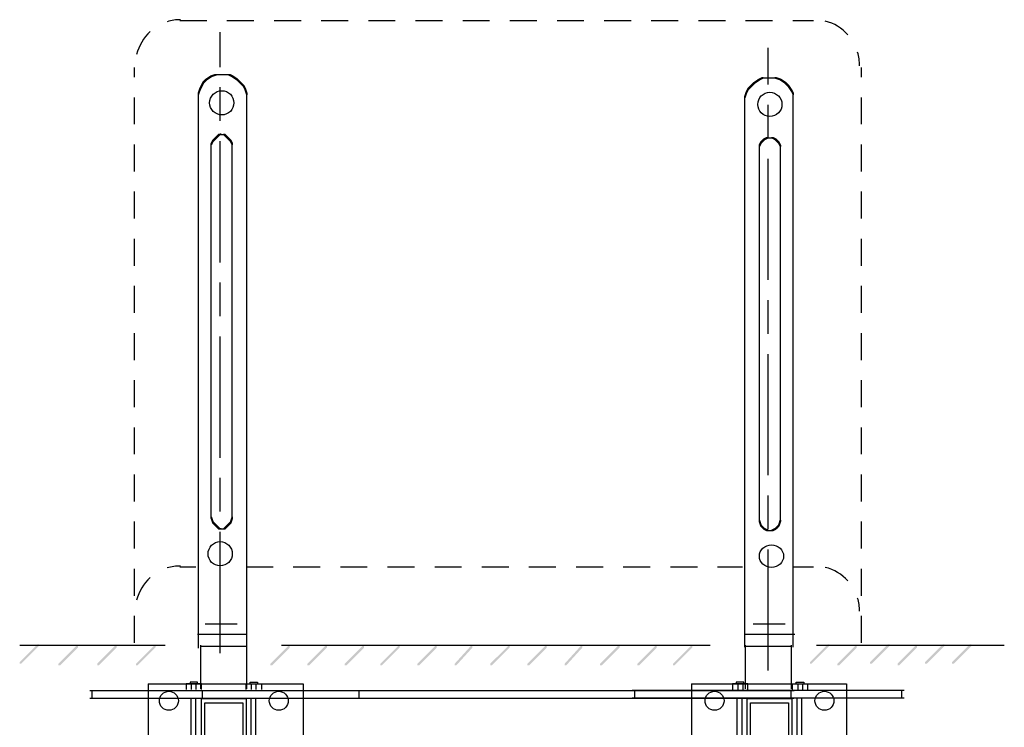
# Model space of a CAD drawing. Extents: x 14 to 205, y 83 to 257.
# Drawn here: x 154 to 205, y 177 to 214 of the extents above; entities that cross this region are included whole.
import ezdxf

# ---------------------------------------------------------------- set-up
doc = ezdxf.new("R2010")
doc.units = 0
doc.linetypes.add('AI9-LType3', pattern=[10.23052, 6.35, -1.058333, 1.763854, -1.058333])
doc.linetypes.add('AI9-LType4', pattern=[2.46948, 1.411146, -1.058333])
doc.layers.add('LAYER_1', color=160, linetype='Continuous')

# ---------------------------------------------------------------- blocks, each defined once
blk = doc.blocks.new('AI9-BLK98')
at = {"layer": 'LAYER_1', "color": 7}
blk.add_line((-1.286, 0), (1.286, 0), dxfattribs=at)
blk = doc.blocks.new('AI9-BLK97')
at = {"layer": 'LAYER_1', "color": 7}
blk.add_line((-0.842, 0), (0.842, 0), dxfattribs=at)
blk = doc.blocks.new('AI9-BLK96')
at = {"layer": 'LAYER_1', "color": 7}
blk.add_line((-1.286, 0), (1.286, 0), dxfattribs=at)
blk = doc.blocks.new('AI9-BLK95')
at = {"layer": 'LAYER_1', "color": 7}
blk.add_line((-0.842, 0), (0.842, 0), dxfattribs=at)
blk = doc.blocks.new('AI9-BLK7')
at = {"layer": 'LAYER_1', "color": 7}
for p, q in [((-7.116, 1.328), (7.121, 1.328)), ((-6.992, 1.329), (-6.992, 0.941)), ((6.992, 1.329), (6.992, 0.941)), ((-7.121, 0.931), (7.121, 0.931)), ((-1.804, 0.587), (-1.804, 0.883)), ((-1.556, 0.587), (-1.556, 0.883)), ((1.338, 0.587), (1.338, 0.883)), ((1.585, 0.587), (1.585, 0.883))]:
    blk.add_line(p, q, dxfattribs=at)
for points in [[(-1.271, 0.883), (-1.271, 0.587), (-2.065, 0.587), (-2.065, 0.883)], [(-1.47, 0.587), (-1.47, 0.486), (-1.866, 0.486), (-1.866, 0.587)], [(1.108, 0.911), (1.108, -1.372), (-1.32, -1.372), (-1.32, 0.911)], [(1.076, 0.883), (1.076, 0.587), (1.871, 0.587), (1.871, 0.883)], [(1.275, 0.587), (1.275, 0.486), (1.672, 0.486), (1.672, 0.587)]]:
    blk.add_lwpolyline(points, dxfattribs=at)
blk = doc.blocks.new('AI9-BLK6')
at = {"layer": 'LAYER_1', "color": 7}
for p, q in [((-1.804, 0.343), (-1.804, 0.046)), ((-1.556, 0.343), (-1.556, 0.046)), ((1.338, 0.343), (1.338, 0.046)), ((1.585, 0.343), (1.585, 0.046)), ((-7.121, -0.002), (7.121, -0.002)), ((-7.116, -0.399), (7.121, -0.399)), ((-6.992, -0.399), (-6.992, -0.012)), ((6.992, -0.399), (6.992, -0.012))]:
    blk.add_line(p, q, dxfattribs=at)
for points in [[(-1.271, 0.046), (-1.271, 0.343), (-2.065, 0.343), (-2.065, 0.046)], [(-1.47, 0.343), (-1.47, 0.443), (-1.866, 0.443), (-1.866, 0.343)], [(1.076, 0.046), (1.076, 0.343), (1.871, 0.343), (1.871, 0.046)], [(1.275, 0.343), (1.275, 0.443), (1.672, 0.443), (1.672, 0.343)]]:
    blk.add_lwpolyline(points, dxfattribs=at)
blk = doc.blocks.new('AI9-BLK5')
at = {"layer": 'LAYER_1', "color": 7}
for p, q in [((-1.585, 0.343), (-1.585, 0.046)), ((-1.337, 0.343), (-1.337, 0.046)), ((1.556, 0.343), (1.556, 0.046)), ((1.803, 0.343), (1.803, 0.046)), ((7.121, -0.002), (-7.121, -0.002)), ((7.116, -0.399), (-7.121, -0.399)), ((-6.991, -0.399), (-6.991, -0.012)), ((6.991, -0.399), (6.991, -0.012))]:
    blk.add_line(p, q, dxfattribs=at)
for points in [[(-1.076, 0.046), (-1.076, 0.343), (-1.87, 0.343), (-1.87, 0.046)], [(-1.275, 0.343), (-1.275, 0.443), (-1.672, 0.443), (-1.672, 0.343)], [(1.271, 0.046), (1.271, 0.343), (2.064, 0.343), (2.064, 0.046)], [(1.469, 0.343), (1.469, 0.443), (1.866, 0.443), (1.866, 0.343)]]:
    blk.add_lwpolyline(points, dxfattribs=at)
blk = doc.blocks.new('AI9-BLK4')
at = {"layer": 'LAYER_1', "color": 7}
for p, q in [((-18.441, 4.377), (-18.441, 2.094)), ((-16.012, 4.304), (-18.441, 4.304)), ((-16.036, 4.377), (-16.036, 2.094)), ((10.086, 4.377), (10.086, 2.094)), ((12.514, 4.304), (10.086, 4.304)), ((12.491, 4.377), (12.491, 2.094)), ((4.285, -2.001), (18.526, -2.001)), ((4.29, -1.604), (18.526, -1.604)), ((4.414, -1.603), (4.414, -1.99)), ((9.602, -2.345), (9.602, -2.049)), ((9.849, -2.345), (9.849, -2.049)), ((12.743, -2.345), (12.743, -2.049)), ((12.99, -2.345), (12.99, -2.049)), ((18.397, -1.603), (18.397, -1.99))]:
    blk.add_line(p, q, dxfattribs=at)
for points in [[(10.134, -2.049), (10.134, -2.345), (9.341, -2.345), (9.341, -2.049)], [(12.514, -2.021), (12.514, -4.304), (10.086, -4.304), (10.086, -2.021)], [(12.482, -2.049), (12.482, -2.345), (13.276, -2.345), (13.276, -2.049)], [(9.936, -2.345), (9.936, -2.446), (9.539, -2.446), (9.539, -2.345)], [(12.68, -2.345), (12.68, -2.446), (13.077, -2.446), (13.077, -2.345)]]:
    blk.add_lwpolyline(points, dxfattribs=at)
blk = doc.blocks.new('AI9-BLK3')
at = {"layer": 'LAYER_1', "color": 7}
for p, q in [((-18.329, 2.357), (-18.329, -2.406)), ((-18.329, 2.357), (-10.206, 2.357)), ((-10.206, 2.357), (-10.206, -2.406)), ((10.128, 2.357), (10.128, -2.406)), ((10.134, 2.357), (18.256, 2.357)), ((18.25, 2.357), (18.25, -2.406)), ((-16.067, -1.52), (-16.067, 1.583)), ((-15.819, -1.52), (-15.819, 1.583)), ((-15.609, 1.996), (15.501, 1.996)), ((-15.604, 1.599), (15.496, 1.599)), ((-15.48, 1.594), (-15.48, 1.996)), ((-12.935, -1.509), (-12.935, 1.583)), ((-12.688, -1.509), (-12.688, 1.583)), ((12.529, -1.52), (12.529, 1.583)), ((12.777, -1.52), (12.777, 1.583)), ((15.357, 1.599), (15.357, 1.991)), ((15.66, -1.509), (15.66, 1.583)), ((15.908, -1.509), (15.908, 1.583)), ((-18.329, -2.404), (-10.206, -2.404)), ((10.134, -2.404), (18.256, -2.404))]:
    blk.add_line(p, q, dxfattribs=at)
for points in [[(-13.169, 1.563), (-15.551, 1.563), (-15.551, -1.612), (-13.169, -1.612)], [(13.025, -1.612), (15.406, -1.612), (15.406, 1.563), (13.025, 1.563)], [(-15.352, -1.414), (-15.352, 1.364), (-13.368, 1.364), (-13.368, -1.414)], [(13.223, 1.364), (15.208, 1.364), (15.208, -1.414), (13.223, -1.414)]]:
    blk.add_lwpolyline(points, close=True, dxfattribs=at)
for points in [[(-16.741, 1.464), (-16.741, 1.593), (-16.794, 1.722), (-16.887, 1.814), (-16.978, 1.906), (-17.107, 1.96), (-17.237, 1.96), (-17.367, 1.96), (-17.496, 1.906), (-17.588, 1.814), (-17.68, 1.722), (-17.733, 1.593), (-17.733, 1.464), (-17.733, 1.333), (-17.68, 1.204), (-17.588, 1.113), (-17.496, 1.021), (-17.367, 0.967), (-17.237, 0.967), (-17.107, 0.967), (-16.978, 1.021), (-16.887, 1.113), (-16.794, 1.204), (-16.741, 1.333), (-16.741, 1.464)], [(-10.986, 1.464), (-10.986, 1.593), (-11.039, 1.722), (-11.132, 1.814), (-11.223, 1.906), (-11.352, 1.96), (-11.482, 1.96), (-11.612, 1.96), (-11.741, 1.906), (-11.833, 1.814), (-11.925, 1.722), (-11.978, 1.593), (-11.978, 1.464), (-11.978, 1.333), (-11.925, 1.204), (-11.833, 1.113), (-11.741, 1.021), (-11.612, 0.967), (-11.482, 0.967), (-11.352, 0.967), (-11.223, 1.021), (-11.132, 1.113), (-11.039, 1.204), (-10.986, 1.333), (-10.986, 1.464)], [(11.834, 1.464), (11.834, 1.593), (11.781, 1.722), (11.689, 1.814), (11.597, 1.906), (11.468, 1.96), (11.338, 1.96), (11.208, 1.96), (11.08, 1.906), (10.987, 1.814), (10.896, 1.722), (10.842, 1.593), (10.842, 1.464), (10.842, 1.333), (10.896, 1.204), (10.987, 1.113), (11.08, 1.021), (11.208, 0.967), (11.338, 0.967), (11.468, 0.967), (11.597, 1.021), (11.689, 1.113), (11.781, 1.204), (11.834, 1.333), (11.834, 1.464)], [(17.589, 1.464), (17.589, 1.593), (17.536, 1.722), (17.443, 1.814), (17.352, 1.906), (17.223, 1.96), (17.093, 1.96), (16.963, 1.96), (16.834, 1.906), (16.742, 1.814), (16.65, 1.722), (16.597, 1.593), (16.597, 1.464), (16.597, 1.333), (16.65, 1.204), (16.742, 1.113), (16.834, 1.021), (16.963, 0.967), (17.093, 0.967), (17.223, 0.967), (17.352, 1.021), (17.443, 1.113), (17.536, 1.204), (17.589, 1.333), (17.589, 1.464)], [(-16.741, -1.513), (-16.741, -1.383), (-16.794, -1.254), (-16.887, -1.162), (-16.978, -1.071), (-17.107, -1.017), (-17.237, -1.017), (-17.367, -1.017), (-17.496, -1.071), (-17.588, -1.162), (-17.68, -1.254), (-17.733, -1.383), (-17.733, -1.513), (-17.733, -1.643), (-17.68, -1.772), (-17.588, -1.864), (-17.496, -1.956), (-17.367, -2.009), (-17.237, -2.009), (-17.107, -2.009), (-16.978, -1.956), (-16.887, -1.864), (-16.794, -1.772), (-16.741, -1.643), (-16.741, -1.513)], [(-10.986, -1.513), (-10.986, -1.383), (-11.039, -1.254), (-11.132, -1.162), (-11.223, -1.071), (-11.352, -1.017), (-11.482, -1.017), (-11.612, -1.017), (-11.741, -1.071), (-11.833, -1.162), (-11.925, -1.254), (-11.978, -1.383), (-11.978, -1.513), (-11.978, -1.643), (-11.925, -1.772), (-11.833, -1.864), (-11.741, -1.956), (-11.612, -2.009), (-11.482, -2.009), (-11.352, -2.009), (-11.223, -1.956), (-11.132, -1.864), (-11.039, -1.772), (-10.986, -1.643), (-10.986, -1.513)], [(11.834, -1.513), (11.834, -1.383), (11.781, -1.254), (11.689, -1.162), (11.597, -1.071), (11.468, -1.017), (11.338, -1.017), (11.208, -1.017), (11.08, -1.071), (10.987, -1.162), (10.896, -1.254), (10.842, -1.383), (10.842, -1.513), (10.842, -1.643), (10.896, -1.772), (10.987, -1.864), (11.08, -1.956), (11.208, -2.009), (11.338, -2.009), (11.468, -2.009), (11.597, -1.956), (11.689, -1.864), (11.781, -1.772), (11.834, -1.643), (11.834, -1.513)], [(17.589, -1.513), (17.589, -1.383), (17.536, -1.254), (17.443, -1.162), (17.352, -1.071), (17.223, -1.017), (17.093, -1.017), (16.963, -1.017), (16.834, -1.071), (16.742, -1.162), (16.65, -1.254), (16.597, -1.383), (16.597, -1.513), (16.597, -1.643), (16.65, -1.772), (16.742, -1.864), (16.834, -1.956), (16.963, -2.009), (17.093, -2.009), (17.223, -2.009), (17.352, -1.956), (17.443, -1.864), (17.536, -1.772), (17.589, -1.643), (17.589, -1.513)]]:
    blk.add_open_spline(points, degree=3, knots=[0, 0, 0, 0, 1, 1, 1, 2, 2, 2, 3, 3, 3, 4, 4, 4, 5, 5, 5, 6, 6, 6, 7, 7, 7, 8, 8, 8, 8], dxfattribs=at)
for name, p in [('AI9-BLK4', (2.858, 0)), ('AI9-BLK6', (-14.263, 2.005)), ('AI9-BLK5', (14.15, 2.005)), ('AI9-BLK7', (-14.263, -2.932))]:
    blk.add_blockref(name, p, dxfattribs=at)

msp = doc.modelspace()

# ---------------------------------------------------------------- hatches: boundary and pattern name
at = {"layer": 'LAYER_1'}
h = msp.add_hatch(color=7, dxfattribs=at)
h.dxf.hatch_style = 2
h.paths.add_polyline_path([(163.452, 211.238), (163.537, 211.238), (163.621, 211.323), (163.621, 211.408), (163.537, 211.408), (163.452, 211.323)], is_closed=False)
h = msp.add_hatch(color=7, dxfattribs=at)
h.dxf.hatch_style = 2
h.paths.add_polyline_path([(163.537, 211.323), (163.621, 211.323), (163.876, 211.492), (163.876, 211.577), (163.791, 211.577), (163.537, 211.408)], is_closed=False)
h = msp.add_hatch(color=7, dxfattribs=at)
h.dxf.hatch_style = 2
h.paths.add_polyline_path([(163.791, 211.492), (163.876, 211.492), (164.13, 211.577), (164.13, 211.661), (164.045, 211.661), (163.791, 211.577)], is_closed=False)
h = msp.add_hatch(color=7, dxfattribs=at)
h.dxf.hatch_style = 2
h.paths.add_polyline_path([(164.892, 211.492), (164.976, 211.492), (164.976, 211.577), (164.807, 211.661), (164.722, 211.661), (164.722, 211.577)], is_closed=False)
h = msp.add_hatch(color=7, dxfattribs=at)
h.dxf.hatch_style = 2
h.paths.add_polyline_path([(165.145, 211.323), (165.23, 211.323), (165.23, 211.408), (164.976, 211.577), (164.892, 211.577), (164.892, 211.492)], is_closed=False)
h = msp.add_hatch(color=7, dxfattribs=at)
h.dxf.hatch_style = 2
h.paths.add_polyline_path([(165.23, 211.238), (165.315, 211.238), (165.315, 211.323), (165.23, 211.408), (165.145, 211.408), (165.145, 211.323)], is_closed=False)
h = msp.add_hatch(color=7, dxfattribs=at)
h.dxf.hatch_style = 2
h.paths.add_polyline_path([(192.239, 211.154), (192.323, 211.154), (192.577, 211.323), (192.577, 211.408), (192.493, 211.408), (192.239, 211.238)], is_closed=False)
h = msp.add_hatch(color=7, dxfattribs=at)
h.dxf.hatch_style = 2
h.paths.add_polyline_path([(192.493, 211.323), (192.577, 211.323), (192.747, 211.408), (192.747, 211.492), (192.662, 211.492), (192.493, 211.408)], is_closed=False)
h = msp.add_hatch(color=7, dxfattribs=at)
h.dxf.hatch_style = 2
h.paths.add_polyline_path([(193.593, 211.323), (193.678, 211.323), (193.678, 211.408), (193.424, 211.492), (193.339, 211.492), (193.339, 211.408)], is_closed=False)
h = msp.add_hatch(color=7, dxfattribs=at)
h.dxf.hatch_style = 2
h.paths.add_polyline_path([(193.848, 211.154), (193.932, 211.154), (193.932, 211.238), (193.678, 211.408), (193.593, 211.408), (193.593, 211.323)], is_closed=False)
h = msp.add_hatch(color=7, dxfattribs=at)
h.dxf.hatch_style = 2
h.paths.add_polyline_path([(163.114, 210.561), (163.198, 210.561), (163.283, 210.815), (163.283, 210.9), (163.198, 210.9), (163.114, 210.646)], is_closed=False)
h = msp.add_hatch(color=7, dxfattribs=at)
h.dxf.hatch_style = 2
h.paths.add_polyline_path([(163.198, 210.815), (163.283, 210.815), (163.367, 210.984), (163.367, 211.069), (163.283, 211.069), (163.198, 210.9)], is_closed=False)
h = msp.add_hatch(color=7, dxfattribs=at)
h.dxf.hatch_style = 2
h.paths.add_polyline_path([(163.283, 210.984), (163.367, 210.984), (163.452, 211.154), (163.452, 211.238), (163.367, 211.238), (163.283, 211.069)], is_closed=False)
h = msp.add_hatch(color=7, dxfattribs=at)
h.dxf.hatch_style = 2
h.paths.add_polyline_path([(163.367, 211.154), (163.452, 211.154), (163.537, 211.238), (163.537, 211.323), (163.452, 211.323), (163.367, 211.238)], is_closed=False)
h = msp.add_hatch(color=7, dxfattribs=at)
h.dxf.hatch_style = 2
h.paths.add_polyline_path([(165.315, 211.154), (165.399, 211.154), (165.399, 211.238), (165.315, 211.323), (165.23, 211.323), (165.23, 211.238)], is_closed=False)
h = msp.add_hatch(color=7, dxfattribs=at)
h.dxf.hatch_style = 2
h.paths.add_polyline_path([(165.484, 210.984), (165.569, 210.984), (165.569, 211.069), (165.399, 211.238), (165.315, 211.238), (165.315, 211.154)], is_closed=False)
h = msp.add_hatch(color=7, dxfattribs=at)
h.dxf.hatch_style = 2
h.paths.add_polyline_path([(165.569, 210.815), (165.654, 210.815), (165.654, 210.9), (165.569, 211.069), (165.484, 211.069), (165.484, 210.984)], is_closed=False)
h = msp.add_hatch(color=7, dxfattribs=at)
h.dxf.hatch_style = 2
h.paths.add_polyline_path([(165.654, 210.561), (165.738, 210.561), (165.738, 210.646), (165.654, 210.9), (165.569, 210.9), (165.569, 210.815)], is_closed=False)
h = msp.add_hatch(color=7, dxfattribs=at)
h.dxf.hatch_style = 2
h.paths.add_polyline_path([(191.815, 210.646), (191.9, 210.646), (191.985, 210.815), (191.985, 210.9), (191.9, 210.9), (191.815, 210.73)], is_closed=False)
h = msp.add_hatch(color=7, dxfattribs=at)
h.dxf.hatch_style = 2
h.paths.add_polyline_path([(191.9, 210.815), (191.985, 210.815), (192.154, 210.984), (192.154, 211.069), (192.07, 211.069), (191.9, 210.9)], is_closed=False)
h = msp.add_hatch(color=7, dxfattribs=at)
h.dxf.hatch_style = 2
h.paths.add_polyline_path([(192.07, 210.984), (192.154, 210.984), (192.239, 211.069), (192.239, 211.154), (192.154, 211.154), (192.07, 211.069)], is_closed=False)
h = msp.add_hatch(color=7, dxfattribs=at)
h.dxf.hatch_style = 2
h.paths.add_polyline_path([(192.154, 211.069), (192.239, 211.069), (192.323, 211.154), (192.323, 211.238), (192.239, 211.238), (192.154, 211.154)], is_closed=False)
h = msp.add_hatch(color=7, dxfattribs=at)
h.dxf.hatch_style = 2
h.paths.add_polyline_path([(193.932, 211.069), (194.017, 211.069), (194.017, 211.154), (193.932, 211.238), (193.848, 211.238), (193.848, 211.154)], is_closed=False)
h = msp.add_hatch(color=7, dxfattribs=at)
h.dxf.hatch_style = 2
h.paths.add_polyline_path([(194.017, 210.984), (194.102, 210.984), (194.102, 211.069), (194.017, 211.154), (193.932, 211.154), (193.932, 211.069)], is_closed=False)
h = msp.add_hatch(color=7, dxfattribs=at)
h.dxf.hatch_style = 2
h.paths.add_polyline_path([(194.186, 210.73), (194.271, 210.73), (194.271, 210.815), (194.102, 211.069), (194.017, 211.069), (194.017, 210.984)], is_closed=False)
h = msp.add_hatch(color=7, dxfattribs=at)
h.dxf.hatch_style = 2
h.paths.add_polyline_path([(191.731, 210.392), (191.815, 210.392), (191.9, 210.646), (191.9, 210.73), (191.815, 210.73), (191.731, 210.476)], is_closed=False)
h = msp.add_hatch(color=7, dxfattribs=at)
h.dxf.hatch_style = 2
h.paths.add_polyline_path([(194.271, 210.561), (194.355, 210.561), (194.355, 210.646), (194.271, 210.815), (194.186, 210.815), (194.186, 210.73)], is_closed=False)
h = msp.add_hatch(color=7, dxfattribs=at)
h.dxf.hatch_style = 2
h.paths.add_polyline_path([(163.96, 208.19), (164.045, 208.19), (164.13, 208.275), (164.13, 208.36), (164.045, 208.36), (163.96, 208.275)], is_closed=False)
h = msp.add_hatch(color=7, dxfattribs=at)
h.dxf.hatch_style = 2
h.paths.add_polyline_path([(164.045, 208.275), (164.13, 208.275), (164.214, 208.36), (164.214, 208.444), (164.13, 208.444), (164.045, 208.36)], is_closed=False)
h = msp.add_hatch(color=7, dxfattribs=at)
h.dxf.hatch_style = 2
h.paths.add_polyline_path([(164.13, 208.36), (164.214, 208.36), (164.299, 208.444), (164.299, 208.529), (164.214, 208.529), (164.13, 208.444)], is_closed=False)
h = msp.add_hatch(color=7, dxfattribs=at)
h.dxf.hatch_style = 2
h.paths.add_polyline_path([(164.553, 208.36), (164.637, 208.36), (164.637, 208.444), (164.553, 208.529), (164.468, 208.529), (164.468, 208.444)], is_closed=False)
h = msp.add_hatch(color=7, dxfattribs=at)
h.dxf.hatch_style = 2
h.paths.add_polyline_path([(164.722, 208.19), (164.807, 208.19), (164.807, 208.275), (164.637, 208.444), (164.553, 208.444), (164.553, 208.36)], is_closed=False)
h = msp.add_hatch(color=7, dxfattribs=at)
h.dxf.hatch_style = 2
h.paths.add_polyline_path([(192.747, 208.19), (192.832, 208.19), (193.001, 208.275), (193.001, 208.36), (192.916, 208.36), (192.747, 208.275)], is_closed=False)
h = msp.add_hatch(color=7, dxfattribs=at)
h.dxf.hatch_style = 2
h.paths.add_polyline_path([(193.339, 208.19), (193.424, 208.19), (193.424, 208.275), (193.255, 208.36), (193.17, 208.36), (193.17, 208.275)], is_closed=False)
h = msp.add_hatch(color=7, dxfattribs=at)
h.dxf.hatch_style = 2
h.paths.add_polyline_path([(163.791, 207.936), (163.876, 207.936), (163.96, 208.106), (163.96, 208.19), (163.876, 208.19), (163.791, 208.021)], is_closed=False)
h = msp.add_hatch(color=7, dxfattribs=at)
h.dxf.hatch_style = 2
h.paths.add_polyline_path([(163.876, 208.106), (163.96, 208.106), (164.045, 208.19), (164.045, 208.275), (163.96, 208.275), (163.876, 208.19)], is_closed=False)
h = msp.add_hatch(color=7, dxfattribs=at)
h.dxf.hatch_style = 2
h.paths.add_polyline_path([(164.807, 208.106), (164.892, 208.106), (164.892, 208.19), (164.807, 208.275), (164.722, 208.275), (164.722, 208.19)], is_closed=False)
h = msp.add_hatch(color=7, dxfattribs=at)
h.dxf.hatch_style = 2
h.paths.add_polyline_path([(164.892, 207.936), (164.976, 207.936), (164.976, 208.021), (164.892, 208.19), (164.807, 208.19), (164.807, 208.106)], is_closed=False)
h = msp.add_hatch(color=7, dxfattribs=at)
h.dxf.hatch_style = 2
h.paths.add_polyline_path([(192.493, 207.852), (192.577, 207.852), (192.662, 208.021), (192.662, 208.106), (192.577, 208.106), (192.493, 207.936)], is_closed=False)
h = msp.add_hatch(color=7, dxfattribs=at)
h.dxf.hatch_style = 2
h.paths.add_polyline_path([(192.577, 208.021), (192.662, 208.021), (192.747, 208.106), (192.747, 208.19), (192.662, 208.19), (192.577, 208.106)], is_closed=False)
h = msp.add_hatch(color=7, dxfattribs=at)
h.dxf.hatch_style = 2
h.paths.add_polyline_path([(192.662, 208.106), (192.747, 208.106), (192.832, 208.19), (192.832, 208.275), (192.747, 208.275), (192.662, 208.19)], is_closed=False)
h = msp.add_hatch(color=7, dxfattribs=at)
h.dxf.hatch_style = 2
h.paths.add_polyline_path([(193.424, 208.106), (193.509, 208.106), (193.509, 208.19), (193.424, 208.275), (193.339, 208.275), (193.339, 208.19)], is_closed=False)
h = msp.add_hatch(color=7, dxfattribs=at)
h.dxf.hatch_style = 2
h.paths.add_polyline_path([(193.509, 208.021), (193.593, 208.021), (193.593, 208.106), (193.509, 208.19), (193.424, 208.19), (193.424, 208.106)], is_closed=False)
h = msp.add_hatch(color=7, dxfattribs=at)
h.dxf.hatch_style = 2
h.paths.add_polyline_path([(193.593, 207.852), (193.678, 207.852), (193.678, 207.936), (193.593, 208.106), (193.509, 208.106), (193.509, 208.021)], is_closed=False)
h = msp.add_hatch(color=7, dxfattribs=at)
h.dxf.hatch_style = 2
h.paths.add_polyline_path([(163.876, 188.124), (163.96, 188.124), (163.96, 188.209), (163.876, 188.463), (163.791, 188.463), (163.791, 188.378)], is_closed=False)
h = msp.add_hatch(color=7, dxfattribs=at)
h.dxf.hatch_style = 2
h.paths.add_polyline_path([(163.96, 188.04), (164.045, 188.04), (164.045, 188.124), (163.96, 188.209), (163.876, 188.209), (163.876, 188.124)], is_closed=False)
h = msp.add_hatch(color=7, dxfattribs=at)
h.dxf.hatch_style = 2
h.paths.add_polyline_path([(164.722, 188.04), (164.807, 188.04), (164.892, 188.124), (164.892, 188.209), (164.807, 188.209), (164.722, 188.124)], is_closed=False)
h = msp.add_hatch(color=7, dxfattribs=at)
h.dxf.hatch_style = 2
h.paths.add_polyline_path([(164.807, 188.124), (164.892, 188.124), (164.976, 188.378), (164.976, 188.463), (164.892, 188.463), (164.807, 188.209)], is_closed=False)
h = msp.add_hatch(color=7, dxfattribs=at)
h.dxf.hatch_style = 2
h.paths.add_polyline_path([(192.577, 187.955), (192.662, 187.955), (192.662, 188.04), (192.577, 188.294), (192.493, 188.294), (192.493, 188.209)], is_closed=False)
h = msp.add_hatch(color=7, dxfattribs=at)
h.dxf.hatch_style = 2
h.paths.add_polyline_path([(193.509, 187.955), (193.593, 187.955), (193.678, 188.209), (193.678, 188.294), (193.593, 188.294), (193.509, 188.04)], is_closed=False)
h = msp.add_hatch(color=7, dxfattribs=at)
h.dxf.hatch_style = 2
h.paths.add_polyline_path([(164.045, 187.955), (164.13, 187.955), (164.13, 188.04), (164.045, 188.124), (163.96, 188.124), (163.96, 188.04)], is_closed=False)
h = msp.add_hatch(color=7, dxfattribs=at)
h.dxf.hatch_style = 2
h.paths.add_polyline_path([(164.13, 187.87), (164.214, 187.87), (164.214, 187.955), (164.13, 188.04), (164.045, 188.04), (164.045, 187.955)], is_closed=False)
h = msp.add_hatch(color=7, dxfattribs=at)
h.dxf.hatch_style = 2
h.paths.add_polyline_path([(164.214, 187.786), (164.299, 187.786), (164.299, 187.87), (164.214, 187.955), (164.13, 187.955), (164.13, 187.87)], is_closed=False)
h = msp.add_hatch(color=7, dxfattribs=at)
h.dxf.hatch_style = 2
h.paths.add_polyline_path([(164.468, 187.786), (164.553, 187.786), (164.637, 187.87), (164.637, 187.955), (164.553, 187.955), (164.468, 187.87)], is_closed=False)
h = msp.add_hatch(color=7, dxfattribs=at)
h.dxf.hatch_style = 2
h.paths.add_polyline_path([(164.553, 187.87), (164.637, 187.87), (164.722, 187.955), (164.722, 188.04), (164.637, 188.04), (164.553, 187.955)], is_closed=False)
h = msp.add_hatch(color=7, dxfattribs=at)
h.dxf.hatch_style = 2
h.paths.add_polyline_path([(164.637, 187.955), (164.722, 187.955), (164.807, 188.04), (164.807, 188.124), (164.722, 188.124), (164.637, 188.04)], is_closed=False)
h = msp.add_hatch(color=7, dxfattribs=at)
h.dxf.hatch_style = 2
h.paths.add_polyline_path([(192.662, 187.87), (192.747, 187.87), (192.747, 187.955), (192.662, 188.04), (192.577, 188.04), (192.577, 187.955)], is_closed=False)
h = msp.add_hatch(color=7, dxfattribs=at)
h.dxf.hatch_style = 2
h.paths.add_polyline_path([(192.747, 187.786), (192.832, 187.786), (192.832, 187.87), (192.747, 187.955), (192.662, 187.955), (192.662, 187.87)], is_closed=False)
h = msp.add_hatch(color=7, dxfattribs=at)
h.dxf.hatch_style = 2
h.paths.add_polyline_path([(192.916, 187.701), (193.001, 187.701), (193.001, 187.786), (192.832, 187.87), (192.747, 187.87), (192.747, 187.786)], is_closed=False)
h = msp.add_hatch(color=7, dxfattribs=at)
h.dxf.hatch_style = 2
h.paths.add_polyline_path([(193.17, 187.701), (193.255, 187.701), (193.424, 187.786), (193.424, 187.87), (193.339, 187.87), (193.17, 187.786)], is_closed=False)
h = msp.add_hatch(color=7, dxfattribs=at)
h.dxf.hatch_style = 2
h.paths.add_polyline_path([(193.339, 187.786), (193.424, 187.786), (193.509, 187.87), (193.509, 187.955), (193.424, 187.955), (193.339, 187.87)], is_closed=False)
h = msp.add_hatch(color=7, dxfattribs=at)
h.dxf.hatch_style = 2
h.paths.add_polyline_path([(193.424, 187.87), (193.509, 187.87), (193.593, 187.955), (193.593, 188.04), (193.509, 188.04), (193.424, 187.955)], is_closed=False)
h = msp.add_hatch(color=7, dxfattribs=at)
h.dxf.hatch_style = 2
h.paths.add_polyline_path([(153.8, 180.767), (153.884, 180.767), (154.816, 181.698), (154.816, 181.783), (154.731, 181.783), (153.8, 180.851)], is_closed=False)
h = msp.add_hatch(color=7, dxfattribs=at)
h.dxf.hatch_style = 2
h.paths.add_polyline_path([(155.832, 180.682), (155.916, 180.682), (156.848, 181.613), (156.848, 181.698), (156.763, 181.698), (155.832, 180.767)], is_closed=False)
h = msp.add_hatch(color=7, dxfattribs=at)
h.dxf.hatch_style = 2
h.paths.add_polyline_path([(157.864, 180.682), (157.948, 180.682), (158.88, 181.613), (158.88, 181.698), (158.795, 181.698), (157.864, 180.767)], is_closed=False)
h = msp.add_hatch(color=7, dxfattribs=at)
h.dxf.hatch_style = 2
h.paths.add_polyline_path([(159.896, 180.682), (159.981, 180.682), (160.912, 181.613), (160.912, 181.698), (160.827, 181.698), (159.896, 180.767)], is_closed=False)
h = msp.add_hatch(color=7, dxfattribs=at)
h.dxf.hatch_style = 2
h.paths.add_polyline_path([(166.923, 180.673), (167.008, 180.673), (167.939, 181.605), (167.939, 181.689), (167.855, 181.689), (166.923, 180.758)], is_closed=False)
h = msp.add_hatch(color=7, dxfattribs=at)
h.dxf.hatch_style = 2
h.paths.add_polyline_path([(168.871, 180.673), (168.955, 180.673), (169.887, 181.605), (169.887, 181.689), (169.802, 181.689), (168.871, 180.758)], is_closed=False)
h = msp.add_hatch(color=7, dxfattribs=at)
h.dxf.hatch_style = 2
h.paths.add_polyline_path([(170.818, 180.673), (170.903, 180.673), (171.834, 181.605), (171.834, 181.689), (171.749, 181.689), (170.818, 180.758)], is_closed=False)
h = msp.add_hatch(color=7, dxfattribs=at)
h.dxf.hatch_style = 2
h.paths.add_polyline_path([(172.681, 180.673), (172.765, 180.673), (173.697, 181.605), (173.697, 181.689), (173.612, 181.689), (172.681, 180.758)], is_closed=False)
h = msp.add_hatch(color=7, dxfattribs=at)
h.dxf.hatch_style = 2
h.paths.add_polyline_path([(174.628, 180.673), (174.713, 180.673), (175.644, 181.605), (175.644, 181.689), (175.559, 181.689), (174.628, 180.758)], is_closed=False)
h = msp.add_hatch(color=7, dxfattribs=at)
h.dxf.hatch_style = 2
h.paths.add_polyline_path([(176.576, 180.673), (176.66, 180.673), (177.507, 181.605), (177.507, 181.689), (177.422, 181.689), (176.576, 180.758)], is_closed=False)
h = msp.add_hatch(color=7, dxfattribs=at)
h.dxf.hatch_style = 2
h.paths.add_polyline_path([(178.438, 180.673), (178.523, 180.673), (179.454, 181.605), (179.454, 181.689), (179.37, 181.689), (178.438, 180.758)], is_closed=False)
h = msp.add_hatch(color=7, dxfattribs=at)
h.dxf.hatch_style = 2
h.paths.add_polyline_path([(180.386, 180.673), (180.47, 180.673), (181.402, 181.605), (181.402, 181.689), (181.317, 181.689), (180.386, 180.758)], is_closed=False)
h = msp.add_hatch(color=7, dxfattribs=at)
h.dxf.hatch_style = 2
h.paths.add_polyline_path([(182.333, 180.673), (182.417, 180.673), (183.264, 181.605), (183.264, 181.689), (183.18, 181.689), (182.333, 180.758)], is_closed=False)
h = msp.add_hatch(color=7, dxfattribs=at)
h.dxf.hatch_style = 2
h.paths.add_polyline_path([(184.195, 180.673), (184.28, 180.673), (185.211, 181.605), (185.211, 181.689), (185.127, 181.689), (184.195, 180.758)], is_closed=False)
h = msp.add_hatch(color=7, dxfattribs=at)
h.dxf.hatch_style = 2
h.paths.add_polyline_path([(186.143, 180.673), (186.227, 180.673), (187.159, 181.605), (187.159, 181.689), (187.074, 181.689), (186.143, 180.758)], is_closed=False)
h = msp.add_hatch(color=7, dxfattribs=at)
h.dxf.hatch_style = 2
h.paths.add_polyline_path([(188.005, 180.673), (188.09, 180.673), (189.021, 181.605), (189.021, 181.689), (188.937, 181.689), (188.005, 180.758)], is_closed=False)
h = msp.add_hatch(color=7, dxfattribs=at)
h.dxf.hatch_style = 2
h.paths.add_polyline_path([(195.184, 180.765), (195.268, 180.765), (196.2, 181.696), (196.2, 181.781), (196.115, 181.781), (195.184, 180.85)], is_closed=False)
h = msp.add_hatch(color=7, dxfattribs=at)
h.dxf.hatch_style = 2
h.paths.add_polyline_path([(196.623, 180.68), (196.708, 180.68), (197.639, 181.612), (197.639, 181.696), (197.554, 181.696), (196.623, 180.765)], is_closed=False)
h = msp.add_hatch(color=7, dxfattribs=at)
h.dxf.hatch_style = 2
h.paths.add_polyline_path([(198.335, 180.765), (198.42, 180.765), (199.351, 181.696), (199.351, 181.781), (199.266, 181.781), (198.335, 180.85)], is_closed=False)
h = msp.add_hatch(color=7, dxfattribs=at)
h.dxf.hatch_style = 2
h.paths.add_polyline_path([(199.774, 180.68), (199.859, 180.68), (200.79, 181.612), (200.79, 181.696), (200.705, 181.696), (199.774, 180.765)], is_closed=False)
h = msp.add_hatch(color=7, dxfattribs=at)
h.dxf.hatch_style = 2
h.paths.add_polyline_path([(201.214, 180.765), (201.298, 180.765), (202.23, 181.696), (202.23, 181.781), (202.145, 181.781), (201.214, 180.85)], is_closed=False)
h = msp.add_hatch(color=7, dxfattribs=at)
h.dxf.hatch_style = 2
h.paths.add_polyline_path([(202.625, 180.765), (202.71, 180.765), (203.641, 181.696), (203.641, 181.781), (203.556, 181.781), (202.625, 180.85)], is_closed=False)

# ---------------------------------------------------------------- linework, layer by layer
at = {"layer": 'LAYER_1', "color": 7, "linetype": 'AI9-LType4'}
for p, q in [((162.182, 214.456), (195.371, 214.456)), ((159.811, 181.854), (159.811, 212)), ((197.89, 181.854), (197.89, 212)), ((162.182, 185.838), (163.029, 185.838)), ((165.654, 185.838), (191.646, 185.838)), ((194.271, 185.838), (195.371, 185.838))]:
    msp.add_line(p, q, dxfattribs=at)
at = {"layer": 'LAYER_1', "color": 7, "linetype": 'AI9-LType3'}
for p, q in [((164.298, 181.323), (164.298, 213.846)), ((193.001, 180.403), (193.001, 213.021))]:
    msp.add_line(p, q, dxfattribs=at)
at = {"layer": 'LAYER_1', "color": 7}
for p, q in [((164.045, 211.619), (164.383, 211.619)), ((164.299, 211.619), (164.468, 211.619)), ((164.383, 211.619), (164.637, 211.619)), ((164.553, 211.619), (164.807, 211.619)), ((192.662, 211.45), (193.001, 211.45)), ((192.916, 211.45), (193.086, 211.45)), ((193.001, 211.45), (193.255, 211.45)), ((193.17, 211.45), (193.424, 211.45)), ((163.156, 210.392), (163.156, 210.646)), ((163.156, 210.392), (163.156, 210.476)), ((163.156, 181.577), (163.156, 210.392)), ((165.696, 210.392), (165.696, 210.646)), ((165.696, 210.392), (165.696, 210.476)), ((165.696, 181.619), (165.696, 210.476)), ((191.773, 210.307), (191.773, 210.476)), ((191.773, 210.222), (191.773, 210.392)), ((194.313, 210.392), (194.313, 210.646)), ((194.313, 210.307), (194.313, 210.476)), ((194.313, 210.222), (194.313, 210.392)), ((191.773, 181.625), (191.773, 210.222)), ((194.313, 181.625), (194.313, 210.307)), ((164.214, 208.486), (164.383, 208.486)), ((164.299, 208.486), (164.468, 208.486)), ((164.341, 208.444), (164.341, 208.529)), ((164.383, 208.486), (164.553, 208.486)), ((192.916, 208.317), (193.086, 208.317)), ((193.001, 208.317), (193.255, 208.317)), ((163.833, 207.767), (163.833, 208.021)), ((163.833, 207.767), (163.833, 207.852)), ((163.833, 188.378), (163.833, 207.852)), ((164.764, 208.19), (164.764, 208.275)), ((164.934, 207.767), (164.934, 208.021)), ((164.934, 207.767), (164.934, 207.852)), ((164.934, 188.378), (164.934, 207.852)), ((192.535, 207.682), (192.535, 207.936)), ((193.636, 207.682), (193.636, 207.936)), ((192.535, 207.682), (192.535, 207.767)), ((192.535, 188.209), (192.535, 207.767)), ((193.636, 207.682), (193.636, 207.767)), ((193.636, 188.209), (193.636, 207.767)), ((163.833, 188.378), (163.833, 188.548)), ((164.934, 188.378), (164.934, 188.548)), ((192.535, 188.209), (192.535, 188.378)), ((193.636, 188.209), (193.636, 188.378)), ((164.214, 187.828), (164.383, 187.828)), ((164.299, 187.828), (164.468, 187.828)), ((164.341, 187.786), (164.341, 187.87)), ((164.383, 187.828), (164.553, 187.828)), ((192.916, 187.743), (193.086, 187.743)), ((193.001, 187.743), (193.255, 187.743)), ((153.8, 181.74), (161.42, 181.74)), ((167.516, 181.732), (189.953, 181.732)), ((195.528, 181.739), (205.362, 181.739))]:
    msp.add_line(p, q, dxfattribs=at)
for points in [[(162.224, 214.498), (161.989, 214.498), (161.756, 214.462), (161.531, 214.392)], [(197.176, 213.699), (196.859, 214.057), (196.446, 214.31), (195.987, 214.426)], [(160.638, 213.878), (160.287, 213.556), (160.038, 213.135), (159.924, 212.669)], [(197.784, 212.085), (197.784, 212.324), (197.75, 212.562), (197.681, 212.79)], [(162.224, 185.881), (161.989, 185.881), (161.756, 185.846), (161.531, 185.777)], [(197.176, 185.096), (196.859, 185.447), (196.446, 185.696), (195.987, 185.81)], [(160.638, 185.272), (160.287, 184.956), (160.038, 184.542), (159.924, 184.084)], [(197.784, 183.51), (197.784, 183.745), (197.75, 183.978), (197.681, 184.203)]]:
    msp.add_open_spline(points, degree=3, dxfattribs=at)
for points in [[(165.018, 210.144), (165.018, 210.494), (164.734, 210.779), (164.383, 210.779), (164.033, 210.779), (163.748, 210.494), (163.748, 210.144), (163.748, 209.793), (164.033, 209.509), (164.383, 209.509), (164.734, 209.509), (165.018, 209.793), (165.018, 210.144), (165.018, 210.144), (165.018, 210.144), (165.018, 210.144)], [(193.72, 210.059), (193.72, 210.41), (193.436, 210.694), (193.086, 210.694), (192.735, 210.694), (192.451, 210.41), (192.451, 210.059), (192.451, 209.709), (192.735, 209.424), (193.086, 209.424), (193.436, 209.424), (193.72, 209.709), (193.72, 210.059), (193.72, 210.059), (193.72, 210.059), (193.72, 210.059)], [(164.934, 186.522), (164.934, 186.872), (164.649, 187.157), (164.299, 187.157), (163.948, 187.157), (163.664, 186.872), (163.664, 186.522), (163.664, 186.171), (163.948, 185.887), (164.299, 185.887), (164.649, 185.887), (164.934, 186.171), (164.934, 186.522), (164.934, 186.522), (164.934, 186.522), (164.934, 186.522)], [(193.805, 186.395), (193.805, 186.722), (193.521, 186.988), (193.17, 186.988), (192.82, 186.988), (192.535, 186.722), (192.535, 186.395), (192.535, 186.068), (192.82, 185.802), (193.17, 185.802), (193.521, 185.802), (193.805, 186.068), (193.805, 186.395), (193.805, 186.395), (193.805, 186.395), (193.805, 186.395)]]:
    msp.add_open_spline(points, degree=3, knots=[0, 0, 0, 0, 1, 1, 1, 2, 2, 2, 3, 3, 3, 4, 4, 4, 5, 5, 5, 5], dxfattribs=at)

# ---------------------------------------------------------------- block references
for name, p in [('AI9-BLK97', (164.353, 182.857)), ('AI9-BLK95', (193.049, 182.857)), ('AI9-BLK98', (164.403, 182.316)), ('AI9-BLK96', (193.098, 182.316)), ('AI9-BLK3', (178.849, 177.357))]:
    msp.add_blockref(name, p, dxfattribs=at)

doc.saveas('drawing.dxf')
